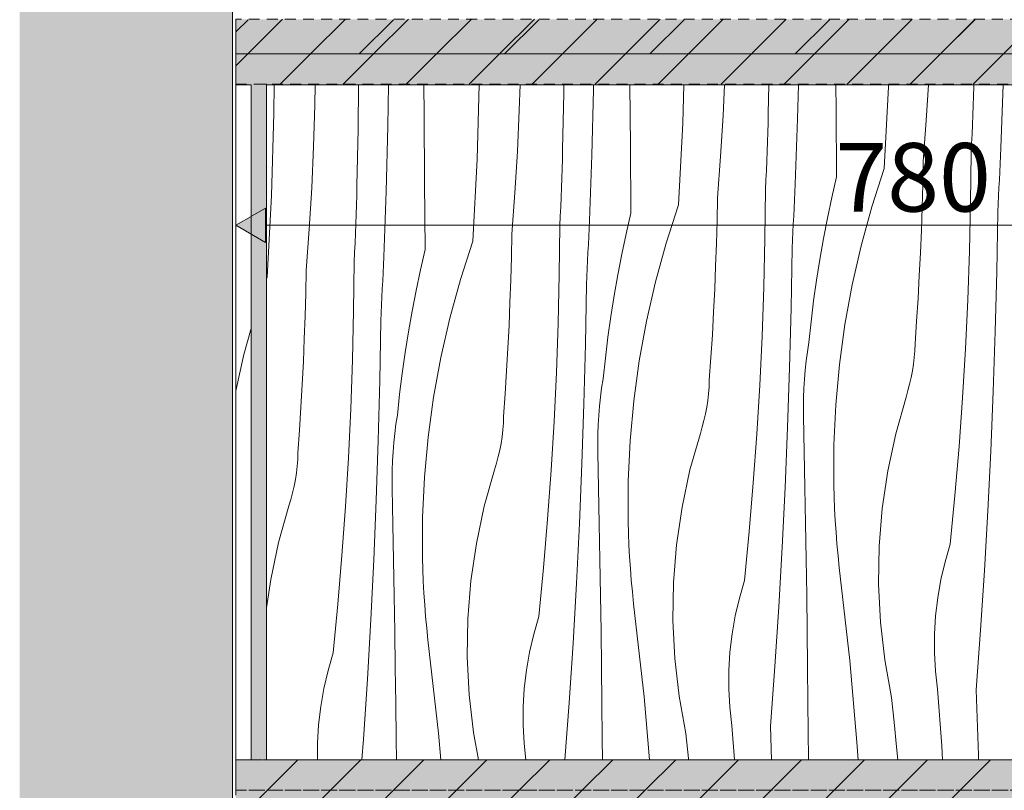
# Model space of a CAD drawing. Units: millimetres. Extents: x -23502 to -4831, y 4093 to 7360.
# Drawn here: x -14224 to -13649, y 6020 to 6470 of the extents above; entities that cross this region are included whole.
import ezdxf

# ---------------------------------------------------------------- set-up
doc = ezdxf.new("R2010")
doc.units = ezdxf.units.MM
doc.header["$MEASUREMENT"] = 0
for name, pattern in [('KAUSS punktiirjoon L', [4.233333, 2.116667, -2.116667]), ('Long Dashed', [10.583333, 6.35, -4.233333]), ('Wipeout_Contour', [1000, 0, -1000])]:
    doc.linetypes.add(name, pattern=pattern)
for name, color, linetype in [('3_ÕP TUBA_4_AR - SEINAD - siseseinad', 7, 'Continuous'), ('3_ÕP TUBA_4_SA - SISUSTUS - 3D erimööbel', 7, 'Continuous'), ('3_ÕP TUBA_4_SA - SISUSTUS - erimööbel', 7, 'Continuous')]:
    doc.layers.add(name, color=color, linetype=linetype)
for name, color, linetype, lineweight, true_color in [('3_ÕP TUBA_4_AR - SEINAD - siseseinad_Pen_No__87', 7, 'Continuous', 9, 0x8a8a8a), ('3_ÕP TUBA_4_SA - MÕÕDUD - erimööbel_Pen_No__245', 7, 'Continuous', 13, 0x474874), ('3_ÕP TUBA_4_SA - SISUSTUS - 3D erimööbel_Pen_No__87', 7, 'Continuous', 9, 0x8a8a8a), ('3_ÕP TUBA_4_SA - SISUSTUS - erimööbel_Pen_No__87', 7, 'Continuous', 9, 0x8a8a8a)]:
    doc.layers.add(name, color=color, linetype=linetype, lineweight=lineweight, true_color=true_color)
for name, color, linetype, lineweight in [('3_ÕP TUBA_4_SA - SISUSTUS - 3D erimööbel_Pen_No__2', 8, 'Continuous', 13), ('3_ÕP TUBA_4_SA - SISUSTUS - erimööbel_Pen_No__18', 9, 'Continuous', 13), ('3_ÕP TUBA_4_SA - SISUSTUS - erimööbel_Pen_No__2', 8, 'Continuous', 13)]:
    doc.layers.add(name, color=color, linetype=linetype, lineweight=lineweight)
doc.styles.add('GENERATED_STYLE_1', font='txt')
pattern_1 = [(45, (-49920.02, 0.0002), (-18.384776, 18.384776), [])]

# ---------------------------------------------------------------- blocks, each defined once
blk = doc.blocks.new('*X512', base_point=(-23191.57, -696.66))
at = {"layer": '3_ÕP TUBA_4_SA - SISUSTUS - erimööbel_Pen_No__18', "color": 9, "linetype": 'Continuous', "lineweight": 13}
for p, q in [((-14089.11, 6289.76), (-14093.29, 6274.54)), ((-14093.29, 6274.54), (-14098.11, 6253.34))]:
    blk.add_line(p, q, dxfattribs=at)
blk = doc.blocks.new('*X513', base_point=(-23191.57, -696.66))
at = {"layer": '3_ÕP TUBA_4_SA - SISUSTUS - erimööbel_Pen_No__18', "color": 9, "linetype": 'Continuous', "lineweight": 13}
for p, q in [((-14075.87, 6415.15), (-14075.77, 6432)), ((-14051.95, 6420.07), (-14051.77, 6432)), ((-14026.66, 6406), (-14026.48, 6432)), ((-14009.36, 6407.89), (-14009, 6432)), ((-13988.1, 6414.56), (-13988.23, 6432)), ((-13957.22, 6388.52), (-13955.93, 6432)), ((-13932.6, 6417.1), (-13932.16, 6432)), ((-13906.6, 6427.17), (-13906.56, 6432)), ((-13889.29, 6429.06), (-13889.25, 6432)), ((-13867.76, 6396.38), (-13868.01, 6432)), ((-13837.16, 6409.69), (-13836.49, 6432)), ((-13813.62, 6414.15), (-13812.82, 6432)), ((-13787.21, 6415.3), (-13786.87, 6432)), ((-13770.2, 6412.09), (-13769.69, 6432)), ((-13747.7, 6417.55), (-13747.8, 6432)), ((-13717.09, 6430.86), (-13717.05, 6432)), ((-13695, 6411.22), (-13693.75, 6432)), ((-13667.3, 6430.92), (-13667.27, 6432)), ((-13651.52, 6395.12), (-13650.18, 6432)), ((-13907.28, 6394.13), (-13906.6, 6427.17)), ((-13890.27, 6390.91), (-13889.29, 6429.06)), ((-13719.64, 6383.11), (-13717.09, 6430.86)), ((-13667.48, 6425.37), (-13667.3, 6430.92)), ((-13667.66, 6419.82), (-13667.48, 6425.37)), ((-14077.29, 6367.35), (-14075.87, 6415.15)), ((-14052.67, 6395.93), (-14051.95, 6420.07)), ((-13987.83, 6375.21), (-13988.1, 6414.56)), ((-13933.69, 6392.98), (-13932.6, 6417.1)), ((-13787.37, 6409.75), (-13787.21, 6415.3)), ((-13747.44, 6378.21), (-13747.7, 6417.55)), ((-13667.86, 6414.27), (-13667.66, 6419.82)), ((-13839.7, 6361.94), (-13837.16, 6409.69)), ((-13815.07, 6390.05), (-13813.62, 6414.15)), ((-13787.54, 6404.2), (-13787.37, 6409.75)), ((-13771.58, 6373.95), (-13770.2, 6412.09)), ((-13696.81, 6387.14), (-13695, 6411.22)), ((-13668.29, 6403.18), (-13668.07, 6408.72)), ((-13668.07, 6408.72), (-13667.86, 6414.27)), ((-14027.35, 6372.96), (-14026.66, 6406)), ((-14010.34, 6369.74), (-14009.36, 6407.89)), ((-13787.73, 6398.65), (-13787.54, 6404.2)), ((-13668.53, 6397.63), (-13668.29, 6403.18)), ((-13787.93, 6393.1), (-13787.73, 6398.65)), ((-13668.77, 6392.08), (-13668.53, 6397.63)), ((-14053.75, 6371.81), (-14052.67, 6395.93)), ((-13935.13, 6368.88), (-13933.69, 6392.98)), ((-13907.44, 6388.58), (-13907.28, 6394.13)), ((-13867.51, 6357.04), (-13867.76, 6396.38)), ((-13788.14, 6387.55), (-13787.93, 6393.1)), ((-13669.12, 6363.5), (-13668.77, 6392.08)), ((-13651.71, 6390.45), (-13651.52, 6395.12)), ((-13959.77, 6340.77), (-13957.22, 6388.52)), ((-13907.61, 6383.03), (-13907.44, 6388.58)), ((-13891.65, 6352.78), (-13890.27, 6390.91)), ((-13816.88, 6365.97), (-13815.07, 6390.05)), ((-13788.36, 6382), (-13788.14, 6387.55)), ((-13697.08, 6373.82), (-13696.81, 6387.14)), ((-13652.13, 6381.1), (-13651.92, 6385.78)), ((-13651.92, 6385.78), (-13651.71, 6390.45)), ((-13907.8, 6377.48), (-13907.61, 6383.03)), ((-13788.59, 6376.46), (-13788.36, 6382)), ((-13719.64, 6383.11), (-13726.86, 6360.73)), ((-13652.34, 6376.43), (-13652.13, 6381.1)), ((-13987.58, 6335.87), (-13987.83, 6375.21)), ((-13907.99, 6371.93), (-13907.8, 6377.48)), ((-13788.84, 6370.91), (-13788.59, 6376.46)), ((-13747.44, 6378.21), (-13750.15, 6366.24)), ((-13652.56, 6371.75), (-13652.34, 6376.43)), ((-14055.2, 6347.7), (-14053.75, 6371.81)), ((-14027.51, 6367.41), (-14027.35, 6372.96)), ((-14011.72, 6331.61), (-14010.34, 6369.74)), ((-13936.94, 6344.8), (-13935.13, 6368.88)), ((-13908.2, 6366.38), (-13907.99, 6371.93)), ((-13789.18, 6342.33), (-13788.84, 6370.91)), ((-13771.98, 6364.6), (-13771.78, 6369.28)), ((-13771.78, 6369.28), (-13771.58, 6373.95)), ((-13697.44, 6360.51), (-13697.08, 6373.82)), ((-13652.79, 6367.08), (-13652.56, 6371.75)), ((-14079.84, 6319.6), (-14077.29, 6367.35)), ((-14027.68, 6361.86), (-14027.51, 6367.41)), ((-13908.43, 6360.83), (-13908.2, 6366.38)), ((-13817.14, 6352.65), (-13816.88, 6365.97)), ((-13772.19, 6359.93), (-13771.98, 6364.6)), ((-13750.15, 6366.24), (-13752.67, 6354.23)), ((-13669.8, 6334.93), (-13669.12, 6363.5)), ((-13653.02, 6362.41), (-13652.79, 6367.08)), ((-14027.86, 6356.31), (-14027.68, 6361.86)), ((-13908.66, 6355.29), (-13908.43, 6360.83)), ((-13867.51, 6357.04), (-13870.22, 6345.07)), ((-13839.7, 6361.94), (-13846.93, 6339.56)), ((-13772.41, 6355.26), (-13772.19, 6359.93)), ((-13726.86, 6360.73), (-13733.09, 6338.05)), ((-13697.89, 6347.19), (-13697.44, 6360.51)), ((-13653.85, 6322.83), (-13653.26, 6357.74)), ((-13653.26, 6357.74), (-13653.02, 6362.41)), ((-14028.06, 6350.76), (-14027.86, 6356.31)), ((-13908.91, 6349.74), (-13908.66, 6355.29)), ((-13891.85, 6348.11), (-13891.65, 6352.78)), ((-13817.5, 6339.33), (-13817.14, 6352.65)), ((-13772.63, 6350.58), (-13772.41, 6355.26)), ((-13752.67, 6354.23), (-13754.99, 6342.18)), ((-14057.01, 6323.62), (-14055.2, 6347.7)), ((-14028.27, 6345.21), (-14028.06, 6350.76)), ((-13909.25, 6321.16), (-13908.91, 6349.74)), ((-13892.05, 6343.43), (-13891.85, 6348.11)), ((-13773.09, 6341.24), (-13772.86, 6345.91)), ((-13772.86, 6345.91), (-13772.63, 6350.58)), ((-13698.44, 6333.89), (-13697.89, 6347.19)), ((-14028.49, 6339.66), (-14028.27, 6345.21)), ((-13959.77, 6340.77), (-13967, 6318.39)), ((-13937.21, 6331.48), (-13936.94, 6344.8)), ((-13892.26, 6338.76), (-13892.05, 6343.43)), ((-13870.22, 6345.07), (-13872.73, 6333.06)), ((-13789.86, 6313.76), (-13789.18, 6342.33)), ((-13773.33, 6336.56), (-13773.09, 6341.24)), ((-13754.99, 6342.18), (-13757.11, 6330.1)), ((-14028.98, 6328.57), (-14028.73, 6334.11)), ((-14028.73, 6334.11), (-14028.49, 6339.66)), ((-13987.58, 6335.87), (-13990.29, 6323.9)), ((-13892.7, 6329.41), (-13892.48, 6334.09)), ((-13892.48, 6334.09), (-13892.26, 6338.76)), ((-13846.93, 6339.56), (-13853.15, 6316.88)), ((-13817.96, 6326.02), (-13817.5, 6339.33)), ((-13773.91, 6301.66), (-13773.33, 6336.56)), ((-13733.09, 6338.05), (-13738.3, 6315.12)), ((-13670.81, 6306.37), (-13669.8, 6334.93)), ((-14029.32, 6299.99), (-14028.98, 6328.57)), ((-14011.92, 6326.94), (-14011.72, 6331.61)), ((-13937.57, 6318.16), (-13937.21, 6331.48)), ((-13892.92, 6324.74), (-13892.7, 6329.41)), ((-13872.73, 6333.06), (-13875.05, 6321.01)), ((-13757.11, 6330.1), (-13759.03, 6317.98)), ((-13699.08, 6320.58), (-13698.44, 6333.89)), ((-14057.28, 6310.31), (-14057.01, 6323.62)), ((-14012.12, 6322.26), (-14011.92, 6326.94)), ((-13990.29, 6323.9), (-13992.8, 6311.89)), ((-13893.16, 6320.07), (-13892.92, 6324.74)), ((-13818.51, 6312.71), (-13817.96, 6326.02)), ((-13654.72, 6287.93), (-13653.85, 6322.83)), ((-14079.84, 6319.6), (-14080.11, 6318.76)), ((-14012.54, 6312.91), (-14012.33, 6317.59)), ((-14012.33, 6317.59), (-14012.12, 6322.26)), ((-13967, 6318.39), (-13973.22, 6295.71)), ((-13938.03, 6304.85), (-13937.57, 6318.16)), ((-13909.93, 6292.59), (-13909.25, 6321.16)), ((-13893.4, 6315.39), (-13893.16, 6320.07)), ((-13875.05, 6321.01), (-13877.17, 6308.93)), ((-13853.15, 6316.88), (-13858.37, 6293.94)), ((-13759.03, 6317.98), (-13760.76, 6305.83)), ((-13699.82, 6307.28), (-13699.08, 6320.58)), ((-14012.77, 6308.24), (-14012.54, 6312.91)), ((-13992.8, 6311.89), (-13995.12, 6299.84)), ((-13893.98, 6280.49), (-13893.4, 6315.39)), ((-13819.15, 6299.41), (-13818.51, 6312.71)), ((-13790.88, 6285.2), (-13789.86, 6313.76)), ((-13738.3, 6315.12), (-13742.5, 6291.97)), ((-14057.64, 6296.99), (-14057.28, 6310.31)), ((-14012.99, 6303.57), (-14012.77, 6308.24)), ((-13877.17, 6308.93), (-13879.1, 6296.81)), ((-13760.76, 6305.83), (-13762.28, 6293.66)), ((-13700.65, 6293.99), (-13699.82, 6307.28)), ((-13672.17, 6277.82), (-13670.81, 6306.37)), ((-14030, 6271.42), (-14029.32, 6299.99)), ((-14013.23, 6298.89), (-14012.99, 6303.57)), ((-13995.12, 6299.84), (-13997.24, 6287.76)), ((-13938.58, 6291.54), (-13938.03, 6304.85)), ((-13774.78, 6266.76), (-13773.91, 6301.66)), ((-14058.1, 6283.68), (-14057.64, 6296.99)), ((-14014.05, 6259.32), (-14013.47, 6294.22)), ((-14013.47, 6294.22), (-14013.23, 6298.89)), ((-13973.22, 6295.71), (-13978.44, 6272.77)), ((-13879.1, 6296.81), (-13880.82, 6284.66)), ((-13858.37, 6293.94), (-13862.57, 6270.8)), ((-13819.89, 6286.11), (-13819.15, 6299.41)), ((-13701.58, 6280.7), (-13700.65, 6293.99)), ((-13939.22, 6278.24), (-13938.58, 6291.54)), ((-13910.95, 6264.03), (-13909.93, 6292.59)), ((-13762.28, 6293.66), (-13763.61, 6281.46)), ((-13742.5, 6291.97), (-13745.66, 6268.67)), ((-14058.64, 6270.37), (-14058.1, 6283.68)), ((-13997.24, 6287.76), (-13999.17, 6275.64)), ((-13880.82, 6284.66), (-13882.35, 6272.49)), ((-13820.72, 6272.82), (-13819.89, 6286.11)), ((-13792.24, 6256.65), (-13790.88, 6285.2)), ((-13655.88, 6253.04), (-13654.72, 6287.93)), ((-13939.96, 6264.94), (-13939.22, 6278.24)), ((-13894.85, 6245.59), (-13893.98, 6280.49)), ((-13764.44, 6276.14), (-13763.61, 6281.46)), ((-13702.07, 6272.82), (-13701.76, 6276.75)), ((-13701.76, 6276.75), (-13701.58, 6280.7)), ((-13673.87, 6249.29), (-13672.17, 6277.82)), ((-14031.02, 6242.86), (-14030, 6271.42)), ((-13999.17, 6275.64), (-14000.89, 6263.49)), ((-13978.44, 6272.77), (-13982.63, 6249.63)), ((-13882.35, 6272.49), (-13883.68, 6260.29)), ((-13862.57, 6270.8), (-13865.73, 6247.5)), ((-13821.65, 6259.53), (-13820.72, 6272.82)), ((-13765.71, 6265.46), (-13765.14, 6270.81)), ((-13765.14, 6270.81), (-13764.44, 6276.14)), ((-13702.52, 6268.9), (-13702.07, 6272.82)), ((-14059.29, 6257.07), (-14058.64, 6270.37)), ((-13775.94, 6231.86), (-13774.78, 6266.76)), ((-13766.16, 6260.1), (-13765.71, 6265.46)), ((-13745.66, 6268.67), (-13747.8, 6245.24)), ((-13703.12, 6264.99), (-13702.52, 6268.9)), ((-14014.92, 6224.41), (-14014.05, 6259.32)), ((-14000.89, 6263.49), (-14002.42, 6251.32)), ((-13940.79, 6251.64), (-13939.96, 6264.94)), ((-13912.31, 6235.48), (-13910.95, 6264.03)), ((-13884.51, 6254.97), (-13883.68, 6260.29)), ((-13821.82, 6255.58), (-13821.65, 6259.53)), ((-13766.48, 6254.73), (-13766.16, 6260.1)), ((-13704.71, 6257.26), (-13703.84, 6261.11)), ((-13703.84, 6261.11), (-13703.12, 6264.99)), ((-14060.03, 6243.77), (-14059.29, 6257.07)), ((-13885.2, 6249.64), (-13884.51, 6254.97)), ((-13822.14, 6251.65), (-13821.82, 6255.58)), ((-13793.93, 6228.12), (-13792.24, 6256.65)), ((-13766.68, 6249.35), (-13766.48, 6254.73)), ((-13705.7, 6253.44), (-13704.71, 6257.26)), ((-14002.42, 6251.32), (-14003.75, 6239.12)), ((-13982.63, 6249.63), (-13985.8, 6226.33)), ((-13941.71, 6238.36), (-13940.79, 6251.64)), ((-13885.78, 6244.29), (-13885.2, 6249.64)), ((-13822.59, 6247.72), (-13822.14, 6251.65)), ((-13766.75, 6243.97), (-13766.68, 6249.35)), ((-13712.87, 6228.31), (-13706.84, 6249.65)), ((-13706.84, 6249.65), (-13705.7, 6253.44)), ((-13675.9, 6220.78), (-13673.87, 6249.29)), ((-13657.32, 6218.15), (-13655.88, 6253.04)), ((-14060.86, 6230.47), (-14060.03, 6243.77)), ((-14032.37, 6214.31), (-14031.02, 6242.86)), ((-13896.01, 6210.69), (-13894.85, 6245.59)), ((-13886.23, 6238.93), (-13885.78, 6244.29)), ((-13865.73, 6247.5), (-13867.86, 6224.07)), ((-13823.91, 6239.94), (-13823.18, 6243.82)), ((-13823.18, 6243.82), (-13822.59, 6247.72)), ((-13766.69, 6238.59), (-13766.75, 6243.97)), ((-13747.8, 6245.24), (-13748.89, 6221.75)), ((-14004.57, 6233.8), (-14003.75, 6239.12)), ((-13941.89, 6234.41), (-13941.71, 6238.36)), ((-13886.55, 6233.56), (-13886.23, 6238.93)), ((-13824.77, 6236.09), (-13823.91, 6239.94)), ((-13766.25, 6217.7), (-13766.69, 6238.59)), ((-14005.27, 6228.47), (-14004.57, 6233.8)), ((-13942.21, 6230.48), (-13941.89, 6234.41)), ((-13914, 6206.95), (-13912.31, 6235.48)), ((-13886.75, 6228.18), (-13886.55, 6233.56)), ((-13826.9, 6228.48), (-13825.77, 6232.26)), ((-13825.77, 6232.26), (-13824.77, 6236.09)), ((-13777.39, 6196.98), (-13775.94, 6231.86)), ((-14061.78, 6217.19), (-14060.86, 6230.47)), ((-14005.85, 6223.12), (-14005.27, 6228.47)), ((-13985.8, 6226.33), (-13987.93, 6202.9)), ((-13943.25, 6222.65), (-13942.66, 6226.55)), ((-13942.66, 6226.55), (-13942.21, 6230.48)), ((-13886.82, 6222.8), (-13886.75, 6228.18)), ((-13832.94, 6207.14), (-13826.9, 6228.48)), ((-13795.97, 6199.61), (-13793.93, 6228.12)), ((-13717.51, 6206.62), (-13712.87, 6228.31)), ((-14016.08, 6189.52), (-14014.92, 6224.41)), ((-14006.29, 6217.75), (-14005.85, 6223.12)), ((-13943.98, 6218.77), (-13943.25, 6222.65)), ((-13886.76, 6217.42), (-13886.82, 6222.8)), ((-13867.86, 6224.07), (-13868.95, 6200.58)), ((-13748.89, 6221.75), (-13748.94, 6198.23)), ((-13678.27, 6192.3), (-13675.9, 6220.78)), ((-14061.96, 6213.24), (-14061.78, 6217.19)), ((-14034.07, 6185.78), (-14032.37, 6214.31)), ((-14006.62, 6212.38), (-14006.29, 6217.75)), ((-13945.84, 6211.09), (-13944.84, 6214.91)), ((-13944.84, 6214.91), (-13943.98, 6218.77)), ((-13886.32, 6196.53), (-13886.76, 6217.42)), ((-13765.84, 6196.81), (-13766.25, 6217.7)), ((-13659.05, 6183.28), (-13657.32, 6218.15)), ((-14062.73, 6205.38), (-14062.27, 6209.3)), ((-14062.27, 6209.3), (-14061.96, 6213.24)), ((-14006.81, 6207.01), (-14006.62, 6212.38)), ((-13946.97, 6207.31), (-13945.84, 6211.09)), ((-13897.46, 6175.81), (-13896.01, 6210.69)), ((-14063.32, 6201.48), (-14062.73, 6205.38)), ((-14006.88, 6201.63), (-14006.81, 6207.01)), ((-13987.93, 6202.9), (-13989.02, 6179.41)), ((-13953.01, 6185.97), (-13946.97, 6207.31)), ((-13916.03, 6178.44), (-13914, 6206.95)), ((-13837.58, 6185.45), (-13832.94, 6207.14)), ((-13720.72, 6184.68), (-13717.51, 6206.62)), ((-14064.91, 6193.74), (-14064.05, 6197.6)), ((-14064.05, 6197.6), (-14063.32, 6201.48)), ((-14006.83, 6196.25), (-14006.88, 6201.63)), ((-14006.39, 6175.36), (-14006.83, 6196.25)), ((-13885.91, 6175.64), (-13886.32, 6196.53)), ((-13868.95, 6200.58), (-13869.01, 6177.06)), ((-13798.34, 6171.13), (-13795.97, 6199.61)), ((-13779.12, 6162.11), (-13777.39, 6196.98)), ((-13765.46, 6175.92), (-13765.84, 6196.81)), ((-13748.76, 6191.36), (-13748.94, 6198.23)), ((-14065.91, 6189.92), (-14064.91, 6193.74)), ((-13748.49, 6184.5), (-13748.76, 6191.36)), ((-13680.98, 6163.85), (-13678.27, 6192.3)), ((-14073.07, 6164.8), (-14067.04, 6186.14)), ((-14067.04, 6186.14), (-14065.91, 6189.92)), ((-14036.1, 6157.27), (-14034.07, 6185.78)), ((-14017.52, 6154.64), (-14016.08, 6189.52)), ((-13957.64, 6164.28), (-13953.01, 6185.97)), ((-13840.79, 6163.5), (-13837.58, 6185.45)), ((-13722.51, 6162.57), (-13720.72, 6184.68)), ((-13989.02, 6179.41), (-13989.07, 6155.89)), ((-13748.13, 6177.63), (-13748.49, 6184.5)), ((-13661.07, 6148.43), (-13659.05, 6183.28)), ((-14005.98, 6154.47), (-14006.39, 6175.36)), ((-13918.4, 6149.96), (-13916.03, 6178.44)), ((-13899.19, 6140.94), (-13897.46, 6175.81)), ((-13885.53, 6154.75), (-13885.91, 6175.64)), ((-13868.82, 6170.19), (-13869.01, 6177.06)), ((-13765.12, 6155.03), (-13765.46, 6175.92)), ((-13747.68, 6170.78), (-13748.13, 6177.63)), ((-13868.55, 6163.33), (-13868.82, 6170.19)), ((-13801.04, 6142.68), (-13798.34, 6171.13)), ((-13747.14, 6163.93), (-13747.68, 6170.78)), ((-14077.71, 6143.11), (-14073.07, 6164.8)), ((-13960.86, 6142.33), (-13957.64, 6164.28)), ((-13868.19, 6156.46), (-13868.55, 6163.33)), ((-13842.58, 6141.4), (-13840.79, 6163.5)), ((-13781.14, 6127.26), (-13779.12, 6162.11)), ((-13746.52, 6157.08), (-13747.14, 6163.93)), ((-13722.85, 6140.39), (-13722.51, 6162.57)), ((-13684.01, 6153.57), (-13680.98, 6163.85)), ((-14038.47, 6128.79), (-14036.1, 6157.27)), ((-13988.89, 6149.02), (-13989.07, 6155.89)), ((-13867.75, 6149.61), (-13868.19, 6156.46)), ((-13745.8, 6150.25), (-13746.52, 6157.08)), ((-14019.26, 6119.77), (-14017.52, 6154.64)), ((-14005.6, 6133.58), (-14005.98, 6154.47)), ((-13885.19, 6133.85), (-13885.53, 6154.75)), ((-13764.81, 6134.13), (-13765.12, 6155.03)), ((-13745, 6143.43), (-13745.8, 6150.25)), ((-13686.46, 6143.12), (-13684.01, 6153.57)), ((-13988.62, 6142.15), (-13988.89, 6149.02)), ((-13921.11, 6121.51), (-13918.4, 6149.96)), ((-13867.21, 6142.76), (-13867.75, 6149.61)), ((-13663.38, 6113.6), (-13661.07, 6148.43)), ((-14080.11, 6126.74), (-14077.71, 6143.11)), ((-13988.26, 6135.29), (-13988.62, 6142.15)), ((-13962.64, 6120.23), (-13960.86, 6142.33)), ((-13901.21, 6106.09), (-13899.19, 6140.94)), ((-13866.58, 6135.91), (-13867.21, 6142.76)), ((-13842.92, 6119.22), (-13842.58, 6141.4)), ((-13804.08, 6132.39), (-13801.04, 6142.68)), ((-13739.67, 6095.91), (-13745, 6143.43)), ((-13721.75, 6118.24), (-13722.85, 6140.39)), ((-13688.31, 6132.56), (-13686.46, 6143.12)), ((-14005.26, 6112.68), (-14005.6, 6133.58)), ((-13987.81, 6128.44), (-13988.26, 6135.29)), ((-13884.88, 6112.96), (-13885.19, 6133.85)), ((-13865.87, 6129.08), (-13866.58, 6135.91)), ((-13764.54, 6113.24), (-13764.81, 6134.13)), ((-14041.18, 6100.34), (-14038.47, 6128.79)), ((-13987.28, 6121.59), (-13987.81, 6128.44)), ((-13865.07, 6122.26), (-13865.87, 6129.08)), ((-13806.53, 6121.95), (-13804.08, 6132.39)), ((-13783.45, 6092.42), (-13781.14, 6127.26)), ((-13689.56, 6121.91), (-13688.31, 6132.56)), ((-13986.65, 6114.74), (-13987.28, 6121.59)), ((-13924.15, 6111.22), (-13921.11, 6121.51)), ((-13859.74, 6074.74), (-13865.07, 6122.26)), ((-13808.38, 6111.39), (-13806.53, 6121.95)), ((-13690.2, 6111.2), (-13689.56, 6121.91)), ((-14021.28, 6084.92), (-14019.26, 6119.77)), ((-13962.99, 6098.05), (-13962.64, 6120.23)), ((-13841.82, 6097.07), (-13842.92, 6119.22)), ((-13719.22, 6096.21), (-13721.75, 6118.24)), ((-14004.95, 6091.79), (-14005.26, 6112.68)), ((-13985.94, 6107.91), (-13986.65, 6114.74)), ((-13926.6, 6100.78), (-13924.15, 6111.22)), ((-13884.61, 6092.07), (-13884.88, 6112.96)), ((-13809.63, 6100.74), (-13808.38, 6111.39)), ((-13764.3, 6092.35), (-13764.54, 6113.24)), ((-13690.24, 6100.47), (-13690.2, 6111.2)), ((-13665.97, 6078.78), (-13663.38, 6113.6)), ((-13985.13, 6101.08), (-13985.94, 6107.91)), ((-13903.52, 6071.25), (-13901.21, 6106.09)), ((-14044.22, 6090.05), (-14041.18, 6100.34)), ((-13979.8, 6053.56), (-13985.13, 6101.08)), ((-13928.45, 6090.22), (-13926.6, 6100.78)), ((-13810.27, 6090.03), (-13809.63, 6100.74)), ((-13689.66, 6089.76), (-13690.24, 6100.47)), ((-13961.89, 6075.9), (-13962.99, 6098.05)), ((-13839.29, 6075.03), (-13841.82, 6097.07)), ((-13735.46, 6048.27), (-13739.67, 6095.91)), ((-13715.25, 6074.38), (-13719.22, 6096.21)), ((-14046.67, 6079.61), (-14044.22, 6090.05)), ((-14004.67, 6070.9), (-14004.95, 6091.79)), ((-13929.7, 6079.56), (-13928.45, 6090.22)), ((-13884.36, 6071.18), (-13884.61, 6092.07)), ((-13810.3, 6079.3), (-13810.27, 6090.03)), ((-13786.04, 6057.61), (-13783.45, 6092.42)), ((-13764.09, 6071.45), (-13764.3, 6092.35)), ((-13688.48, 6079.11), (-13689.66, 6089.76)), ((-14023.58, 6050.08), (-14021.28, 6084.92)), ((-14048.52, 6069.05), (-14046.67, 6079.61)), ((-13959.35, 6053.86), (-13961.89, 6075.9)), ((-13930.34, 6068.86), (-13929.7, 6079.56)), ((-13809.73, 6068.59), (-13810.3, 6079.3)), ((-13686.01, 6046.15), (-13688.48, 6079.11)), ((-13664.53, 6040.65), (-13665.97, 6078.78)), ((-14004.43, 6050), (-14004.67, 6070.9)), ((-13905.99, 6038), (-13903.52, 6071.25)), ((-13884.16, 6050.28), (-13884.36, 6071.18)), ((-13856.49, 6038), (-13859.74, 6074.74)), ((-13835.32, 6053.21), (-13839.29, 6075.03)), ((-13763.79, 6038), (-13764.09, 6071.45)), ((-13713.73, 6059.95), (-13715.25, 6074.38)), ((-14049.77, 6058.39), (-14048.52, 6069.05)), ((-13930.37, 6058.13), (-13930.34, 6068.86)), ((-13808.54, 6057.93), (-13809.73, 6068.59)), ((-14050.41, 6047.69), (-14049.77, 6058.39)), ((-13929.8, 6047.42), (-13930.37, 6058.13)), ((-13712.33, 6045.51), (-13713.73, 6059.95)), ((-13978.43, 6038), (-13979.8, 6053.56)), ((-13956.47, 6038), (-13959.35, 6053.86)), ((-13833.8, 6038.78), (-13835.32, 6053.21)), ((-13807.05, 6038), (-13808.54, 6057.93)), ((-13785.3, 6038), (-13786.04, 6057.61)), ((-14050.44, 6038), (-14050.41, 6047.69)), ((-14024.48, 6038), (-14023.58, 6050.08)), ((-14004.31, 6038), (-14004.43, 6050)), ((-13928.75, 6038), (-13929.8, 6047.42)), ((-13884.05, 6038), (-13884.16, 6050.28)), ((-13734.79, 6038), (-13735.46, 6048.27)), ((-13711.67, 6038), (-13712.33, 6045.51)), ((-13685.52, 6038), (-13686.01, 6046.15)), ((-14080.03, 6038), (-14080.11, 6038.69)), ((-13833.72, 6038), (-13833.8, 6038.78)), ((-13664.46, 6038), (-13664.53, 6040.65))]:
    blk.add_line(p, q, dxfattribs=at)

msp = doc.modelspace()

# ---------------------------------------------------------------- hatches: boundary and pattern name
at = {"layer": '3_ÕP TUBA_4_AR - SEINAD - siseseinad', "linetype": 'Continuous', "lineweight": 0, "true_color": 0x000000}
msp.add_hatch(color=18, dxfattribs=at).paths.add_polyline_path([(-14224.23, 4150), (-14110.02, 4150), (-14110.02, 7348), (-14224.23, 7348)])
at = {"layer": '3_ÕP TUBA_4_SA - SISUSTUS - erimööbel_Pen_No__2', "linetype": 'Continuous', "lineweight": 0, "true_color": 0xffffff}
msp.add_hatch(color=7, dxfattribs=at).paths.add_polyline_path([(-14098.11, 6000), (-13318.13, 6000), (-13318.13, 6020.27), (-14098.11, 6020.27)])
at = {"layer": '3_ÕP TUBA_4_SA - SISUSTUS - erimööbel_Pen_No__2', "linetype": 'Continuous', "lineweight": 13}
h = msp.add_hatch(dxfattribs=at)
h.set_pattern_fill('__EHITUSPLOKK___poorbeto_5A', color=8, style=0, pattern_type=2)
h.set_pattern_definition(pattern_1)
h.paths.add_polyline_path([(-14098.11, 6000), (-13318.13, 6000), (-13318.13, 6020.27), (-14098.11, 6020.27)])

# ---------------------------------------------------------------- linework, layer by layer
at = {"layer": '3_ÕP TUBA_4_SA - SISUSTUS - 3D erimööbel_Pen_No__87', "color": 252, "linetype": 'Continuous', "lineweight": 9, "true_color": 0x8a8a8a}
msp.add_line((-14098.11, 6470), (-14098.11, 6450), dxfattribs=at)
at = {"layer": '3_ÕP TUBA_4_SA - SISUSTUS - erimööbel_Pen_No__87', "color": 252, "linetype": 'Continuous', "lineweight": 9, "true_color": 0x8a8a8a}
msp.add_line((-13318.13, 6450), (-14098.11, 6450), dxfattribs=at)
at = {"layer": '3_ÕP TUBA_4_SA - SISUSTUS - erimööbel_Pen_No__87', "color": 252, "linetype": 'Long Dashed', "lineweight": 9, "true_color": 0x8a8a8a, "flags": 128}
msp.add_lwpolyline([(-14098.11, 6000), (-13318.13, 6000), (-13318.13, 6020.27), (-14098.11, 6020.27)], close=True, dxfattribs=at)

# ---------------------------------------------------------------- wipeouts: each hides what was drawn before it
at = {"color": 254, "linetype": 'Wipeout_Contour', "lineweight": 0, "ltscale": 62285.116231}
msp.add_wipeout([(-14063.1, 6900), (-14063.1, 6470), (-14060.75, 6470), (-14060.75, 6900)], dxfattribs=at).dxf.layer = '3_ÕP TUBA_4_SA - SISUSTUS - 3D erimööbel'
at = {"color": 254, "linetype": 'Wipeout_Contour', "lineweight": 0, "ltscale": 61649.024732}
msp.add_wipeout([(-14098.11, 6038), (-14089.11, 6038), (-14089.11, 6432), (-14098.11, 6432)], dxfattribs=at).dxf.layer = '3_ÕP TUBA_4_SA - SISUSTUS - erimööbel'
at = {"color": 254, "linetype": 'Wipeout_Contour', "lineweight": 0, "ltscale": 60212.712017}
msp.add_wipeout([(-14080.11, 6038), (-13318.11, 6038), (-13318.11, 6432), (-14080.11, 6432)], dxfattribs=at).dxf.layer = '3_ÕP TUBA_4_SA - SISUSTUS - erimööbel'

# ---------------------------------------------------------------- next in the draw order: hatches: boundary and pattern name
at = {"layer": '3_ÕP TUBA_4_AR - SEINAD - siseseinad', "linetype": 'Continuous', "lineweight": 0, "true_color": 0x000000}
msp.add_hatch(color=18, dxfattribs=at).paths.add_polyline_path([(-14110.02, 7348), (-14110.02, 4150), (-14100.02, 4150), (-14100.02, 7348)])
at = {"layer": '3_ÕP TUBA_4_SA - MÕÕDUD - erimööbel_Pen_No__245', "linetype": 'Continuous', "lineweight": 13, "true_color": 0x474874}
msp.add_hatch(color=167, dxfattribs=at).paths.add_polyline_path([(-14098.11, 6350), (-14080.79, 6340), (-14080.79, 6360)])
at = {"layer": '3_ÕP TUBA_4_SA - SISUSTUS - erimööbel_Pen_No__18', "linetype": 'Continuous', "lineweight": 13}
for points in [[(-14098.11, 6432.27), (-13318.13, 6432.27), (-13318.13, 6450), (-14098.11, 6450)], [(-14098.11, 6020.27), (-13318.13, 6020.27), (-13318.13, 6038), (-14098.11, 6038)]]:
    msp.add_hatch(color=9, dxfattribs=at).paths.add_polyline_path(points)
at = {"layer": '3_ÕP TUBA_4_SA - SISUSTUS - erimööbel_Pen_No__2', "linetype": 'Continuous', "lineweight": 13}
h = msp.add_hatch(dxfattribs=at)
h.set_pattern_fill('__EHITUSPLOKK___poorbeto_5A', color=8, style=0, pattern_type=2)
h.set_pattern_definition(pattern_1)
h.paths.add_polyline_path([(-14098.11, 6432.27), (-13318.13, 6432.27), (-13318.13, 6450), (-14098.11, 6450)])
at = {"layer": '3_ÕP TUBA_4_SA - SISUSTUS - erimööbel_Pen_No__2', "linetype": 'Continuous', "lineweight": 0, "true_color": 0xdedede}
msp.add_hatch(color=254, dxfattribs=at).paths.add_polyline_path([(-14089.17, 6038), (-14080.11, 6038), (-14080.11, 6432.27), (-14089.17, 6432.27)])
at = {"layer": '3_ÕP TUBA_4_SA - SISUSTUS - erimööbel_Pen_No__2', "linetype": 'Continuous', "lineweight": 13}
h = msp.add_hatch(dxfattribs=at)
h.set_pattern_fill('__EHITUSPLOKK___poorbeto_5A', color=8, style=0, pattern_type=2)
h.set_pattern_definition(pattern_1)
h.paths.add_polyline_path([(-14098.11, 6020.27), (-13318.13, 6020.27), (-13318.13, 6038), (-14098.11, 6038)])

# ---------------------------------------------------------------- next in the draw order: linework, layer by layer
at = {"layer": '3_ÕP TUBA_4_AR - SEINAD - siseseinad_Pen_No__87', "color": 252, "linetype": 'Continuous', "lineweight": 9, "true_color": 0x8a8a8a}
msp.add_line((-14100.02, 7348), (-14100.02, 4150), dxfattribs=at)
at = {"layer": '3_ÕP TUBA_4_SA - MÕÕDUD - erimööbel_Pen_No__245', "color": 167, "linetype": 'Continuous', "lineweight": 13, "true_color": 0x474874}
for p, q in [((-14098.11, 6331.25), (-14098.11, 6368.75)), ((-14098.11, 6350), (-14080.79, 6360)), ((-14080.79, 6360), (-14080.79, 6340)), ((-14098.11, 6350), (-14080.79, 6340)), ((-14080.79, 6350), (-13335.45, 6350))]:
    msp.add_line(p, q, dxfattribs=at)
at = {"layer": '3_ÕP TUBA_4_SA - SISUSTUS - erimööbel_Pen_No__87', "color": 252, "linetype": 'Continuous', "lineweight": 9, "true_color": 0x8a8a8a}
for p, q in [((-14098.11, 6450), (-14098.11, 6432)), ((-14098.11, 6038), (-14098.11, 6432)), ((-14089.11, 6432), (-14098.11, 6432)), ((-14089.11, 6432), (-14089.11, 6038)), ((-14080.11, 6432), (-14080.11, 6038)), ((-13318.11, 6432), (-14080.11, 6432)), ((-14098.11, 6038), (-14098.11, 6020)), ((-14089.11, 6038), (-14098.11, 6038)), ((-13318.11, 6038), (-14080.11, 6038))]:
    msp.add_line(p, q, dxfattribs=at)
at = {"layer": '3_ÕP TUBA_4_SA - SISUSTUS - erimööbel_Pen_No__87', "color": 252, "linetype": 'Long Dashed', "lineweight": 9, "true_color": 0x8a8a8a, "flags": 128}
for points in [[(-14098.11, 6432.27), (-13318.13, 6432.27), (-13318.13, 6450), (-14098.11, 6450)], [(-14089.17, 6038), (-14080.11, 6038), (-14080.11, 6432.27), (-14089.17, 6432.27)], [(-14098.11, 6020.27), (-13318.13, 6020.27), (-13318.13, 6038), (-14098.11, 6038)]]:
    msp.add_lwpolyline(points, close=True, dxfattribs=at)

# ---------------------------------------------------------------- next in the draw order: block references
at = {"layer": '3_ÕP TUBA_4_SA - SISUSTUS - 3D erimööbel', "color": 255, "linetype": 'KAUSS punktiirjoon L', "lineweight": 13}
for name in ['*X513', '*X512']:
    msp.add_blockref(name, (-23191.57, -696.66), dxfattribs=at)

# ---------------------------------------------------------------- next in the draw order: texts
at = {"layer": '3_ÕP TUBA_4_SA - MÕÕDUD - erimööbel_Pen_No__245', "color": 167, "linetype": 'Continuous', "lineweight": 13, "true_color": 0x474874, "insert": (-13748.12, 6358), "char_height": 40, "width": 79.6876, "attachment_point": 7, "style": 'GENERATED_STYLE_1'}
msp.add_mtext('\\A1;{\\pql;\\fSwis721 Cn BT|b0|i0|c0|p0;\\W1.000000;780}', dxfattribs=at)

# ---------------------------------------------------------------- next in the draw order: wipeouts: each hides what was drawn before it
at = {"color": 254, "linetype": 'Wipeout_Contour', "lineweight": 0, "ltscale": 62270.527927}
msp.add_wipeout([(-14055.02, 6900), (-14060.75, 6900), (-14060.75, 6470), (-14055.02, 6470)], dxfattribs=at).dxf.layer = '3_ÕP TUBA_4_SA - SISUSTUS - 3D erimööbel'

# ---------------------------------------------------------------- next in the draw order: wipeouts: each hides what was drawn before it
at = {"color": 254, "linetype": 'Wipeout_Contour', "lineweight": 0, "ltscale": 62246.481239}
msp.add_wipeout([(-14055.02, 6900), (-14055.02, 6470), (-14047.44, 6470), (-14047.44, 6900)], dxfattribs=at).dxf.layer = '3_ÕP TUBA_4_SA - SISUSTUS - 3D erimööbel'

# ---------------------------------------------------------------- next in the draw order: wipeouts: each hides what was drawn before it
at = {"color": 254, "linetype": 'Wipeout_Contour', "lineweight": 0, "ltscale": 62219.42085}
msp.add_wipeout([(-14047.44, 6900), (-14047.44, 6470), (-14040.03, 6470), (-14040.03, 6900)], dxfattribs=at).dxf.layer = '3_ÕP TUBA_4_SA - SISUSTUS - 3D erimööbel'

# ---------------------------------------------------------------- next in the draw order: wipeouts: each hides what was drawn before it
at = {"color": 254, "linetype": 'Wipeout_Contour', "lineweight": 0, "ltscale": 62196.597383}
msp.add_wipeout([(-14040.03, 6470), (-14034.8, 6470), (-14034.8, 6900), (-14040.03, 6900)], dxfattribs=at).dxf.layer = '3_ÕP TUBA_4_SA - SISUSTUS - 3D erimööbel'

# ---------------------------------------------------------------- next in the draw order: wipeouts: each hides what was drawn before it
at = {"color": 254, "linetype": 'Wipeout_Contour', "lineweight": 0, "ltscale": 62184.124902}
msp.add_wipeout([(-14034.8, 6900), (-14034.8, 6470), (-14033.13, 6470), (-14033.13, 6900)], dxfattribs=at).dxf.layer = '3_ÕP TUBA_4_SA - SISUSTUS - 3D erimööbel'

# ---------------------------------------------------------------- next in the draw order: hatches: boundary and pattern name
at = {"layer": '3_ÕP TUBA_4_SA - SISUSTUS - 3D erimööbel_Pen_No__2', "linetype": 'Continuous', "lineweight": 0, "true_color": 0xffffff}
msp.add_hatch(color=7, dxfattribs=at).paths.add_polyline_path([(-14098.11, 6450), (-13318.13, 6450), (-13318.13, 6470), (-14098.11, 6470)])
at = {"layer": '3_ÕP TUBA_4_SA - SISUSTUS - 3D erimööbel_Pen_No__2', "linetype": 'Continuous', "lineweight": 13}
h = msp.add_hatch(dxfattribs=at)
h.set_pattern_fill('__EHITUSPLOKK___kergplok_5C', color=8, style=0, pattern_type=2)
h.set_pattern_definition([(45, (-49920.02, 0.0002), (-42.42641, 42.42641), [])])
h.paths.add_polyline_path([(-14098.11, 6450), (-13318.13, 6450), (-13318.13, 6470), (-14098.11, 6470)])
at = {"layer": '3_ÕP TUBA_4_SA - SISUSTUS - erimööbel_Pen_No__2', "linetype": 'Continuous', "lineweight": 0, "true_color": 0xffffff}
msp.add_hatch(color=7, dxfattribs=at).paths.add_polyline_path([(-14098.11, 6450), (-13318.13, 6450), (-13318.13, 6470.27), (-14098.11, 6470.27)])
at = {"layer": '3_ÕP TUBA_4_SA - SISUSTUS - erimööbel_Pen_No__2', "linetype": 'Continuous', "lineweight": 13}
h = msp.add_hatch(dxfattribs=at)
h.set_pattern_fill('__EHITUSPLOKK___poorbeto_5A', color=8, style=0, pattern_type=2)
h.set_pattern_definition(pattern_1)
h.paths.add_polyline_path([(-14098.11, 6450), (-13318.13, 6450), (-13318.13, 6470.27), (-14098.11, 6470.27)])

# ---------------------------------------------------------------- next in the draw order: linework, layer by layer
at = {"layer": '3_ÕP TUBA_4_SA - SISUSTUS - erimööbel_Pen_No__87', "color": 252, "linetype": 'Long Dashed', "lineweight": 9, "true_color": 0x8a8a8a, "flags": 128}
msp.add_lwpolyline([(-14098.11, 6450), (-13318.13, 6450), (-13318.13, 6470.27), (-14098.11, 6470.27)], close=True, dxfattribs=at)

doc.saveas('drawing.dxf')
